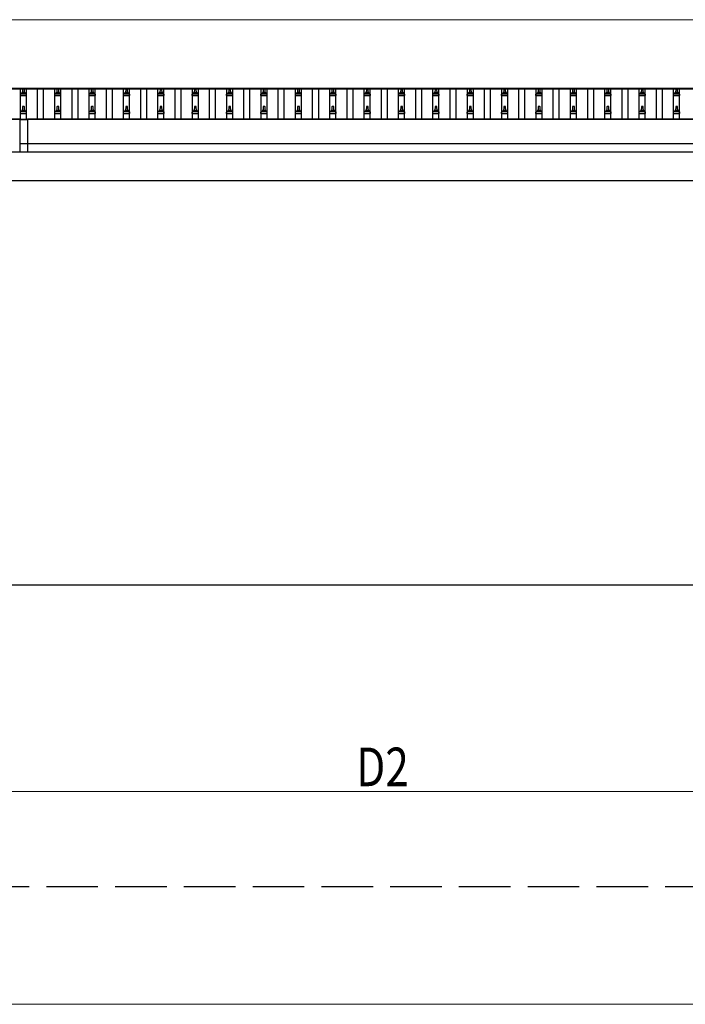
# Model space of a CAD drawing. Units: millimetres. Extents: x 0 to 42050, y 0 to 29700.
# Drawn here: x 12861 to 16733, y 8561 to 14293 of the extents above; entities that cross this region are included whole.
import ezdxf

# ---------------------------------------------------------------- set-up
doc = ezdxf.new("R2010")
doc.units = ezdxf.units.MM
doc.linetypes.add('YHIDDEN_1', pattern=[4, 3, -1])
for name, color, linetype, lineweight in [('YKK_11', 7, 'Continuous', 30), ('YKK_13', 4, 'Continuous', 30), ('YKK_A1', 4, 'Continuous', 30), ('YKK_D', 6, 'Continuous', 13)]:
    doc.layers.add(name, color=color, linetype=linetype, lineweight=lineweight)
doc.styles.add('text-b', font='extslim2.shx', dxfattribs={"width": 0.8, "bigfont": 'extfont2.shx'})

msp = doc.modelspace()

# ---------------------------------------------------------------- linework, layer by layer
at = {"layer": 'YKK_11', "linetype": 'YHIDDEN_1', "ltscale": 100}
msp.add_line((28116.3, 9245.6), (2250.6, 9245.6), dxfattribs=at)
at = {"layer": 'YKK_13'}
for p, q in [((12877.5, 13890.5), (12876.7, 13867)), ((12887, 13891.5), (12878.5, 13891.5)), ((12888.7, 13867), (12888, 13890.5)), ((13077.5, 13890.5), (13076.7, 13867)), ((13087, 13891.5), (13078.5, 13891.5)), ((13088.7, 13867), (13088, 13890.5)), ((13277.5, 13890.5), (13276.7, 13867)), ((13287, 13891.5), (13278.5, 13891.5)), ((13288.7, 13867), (13288, 13890.5)), ((13477.5, 13890.5), (13476.7, 13867)), ((13487, 13891.5), (13478.5, 13891.5)), ((13488.7, 13867), (13488, 13890.5)), ((13677.5, 13890.5), (13676.7, 13867)), ((13687, 13891.5), (13678.5, 13891.5)), ((13688.7, 13867), (13688, 13890.5)), ((13877.5, 13890.5), (13876.7, 13867)), ((13887, 13891.5), (13878.5, 13891.5)), ((13888.7, 13867), (13888, 13890.5)), ((14077.5, 13890.5), (14076.7, 13867)), ((14087, 13891.5), (14078.5, 13891.5)), ((14088.7, 13867), (14088, 13890.5)), ((14277.5, 13890.5), (14276.7, 13867)), ((14287, 13891.5), (14278.5, 13891.5)), ((14288.7, 13867), (14288, 13890.5)), ((14477.5, 13890.5), (14476.7, 13867)), ((14487, 13891.5), (14478.5, 13891.5)), ((14488.7, 13867), (14488, 13890.5)), ((14677.5, 13890.5), (14676.7, 13867)), ((14687, 13891.5), (14678.5, 13891.5)), ((14688.7, 13867), (14688, 13890.5)), ((14877.5, 13890.5), (14876.7, 13867)), ((14887, 13891.5), (14878.5, 13891.5)), ((14888.7, 13867), (14888, 13890.5)), ((15077.5, 13890.5), (15076.7, 13867)), ((15087, 13891.5), (15078.5, 13891.5)), ((15088.7, 13867), (15088, 13890.5)), ((15277.5, 13890.5), (15276.7, 13867)), ((15287, 13891.5), (15278.5, 13891.5)), ((15288.7, 13867), (15288, 13890.5)), ((15477.5, 13890.5), (15476.7, 13867)), ((15487, 13891.5), (15478.5, 13891.5)), ((15488.7, 13867), (15488, 13890.5)), ((15677.5, 13890.5), (15676.7, 13867)), ((15687, 13891.5), (15678.5, 13891.5)), ((15688.7, 13867), (15688, 13890.5)), ((15877.5, 13890.5), (15876.7, 13867)), ((15887, 13891.5), (15878.5, 13891.5)), ((15888.7, 13867), (15888, 13890.5)), ((16077.5, 13890.5), (16076.7, 13867)), ((16087, 13891.5), (16078.5, 13891.5)), ((16088.7, 13867), (16088, 13890.5)), ((16277.5, 13890.5), (16276.7, 13867)), ((16287, 13891.5), (16278.5, 13891.5)), ((16288.7, 13867), (16288, 13890.5)), ((16477.5, 13890.5), (16476.7, 13867)), ((16487, 13891.5), (16478.5, 13891.5)), ((16488.7, 13867), (16488, 13890.5)), ((16677.5, 13890.5), (16676.7, 13867)), ((16687, 13891.5), (16678.5, 13891.5)), ((16688.7, 13867), (16688, 13890.5)), ((12864.5, 13851.5), (12864.5, 13859.2)), ((12864.5, 13851.5), (12901, 13851.5)), ((12900.6, 13860), (12864.9, 13860)), ((12865.3, 13860.2), (12872, 13861.8)), ((12893.1, 13862), (12872.4, 13862)), ((12872.7, 13862.8), (12872.7, 13867)), ((12891.7, 13867), (12873.7, 13867)), ((12892.7, 13862.8), (12892.7, 13867)), ((12900.2, 13860.2), (12893.5, 13861.8)), ((12901, 13851.5), (12901, 13859.2)), ((13064.5, 13851.5), (13064.5, 13859.2)), ((13064.5, 13851.5), (13101, 13851.5)), ((13100.6, 13860), (13064.9, 13860)), ((13065.3, 13860.2), (13072, 13861.8)), ((13093.1, 13862), (13072.4, 13862)), ((13072.7, 13862.8), (13072.7, 13867)), ((13091.7, 13867), (13073.7, 13867)), ((13092.7, 13862.8), (13092.7, 13867)), ((13100.2, 13860.2), (13093.5, 13861.8)), ((13101, 13851.5), (13101, 13859.2)), ((13264.5, 13851.5), (13264.5, 13859.2)), ((13264.5, 13851.5), (13301, 13851.5)), ((13300.6, 13860), (13264.9, 13860)), ((13265.3, 13860.2), (13272, 13861.8)), ((13293.1, 13862), (13272.4, 13862)), ((13272.7, 13862.8), (13272.7, 13867)), ((13291.7, 13867), (13273.7, 13867)), ((13292.7, 13862.8), (13292.7, 13867)), ((13300.2, 13860.2), (13293.5, 13861.8)), ((13301, 13851.5), (13301, 13859.2)), ((13464.5, 13851.5), (13464.5, 13859.2)), ((13464.5, 13851.5), (13501, 13851.5)), ((13500.6, 13860), (13464.9, 13860)), ((13465.3, 13860.2), (13472, 13861.8)), ((13493.1, 13862), (13472.4, 13862)), ((13472.7, 13862.8), (13472.7, 13867)), ((13491.7, 13867), (13473.7, 13867)), ((13492.7, 13862.8), (13492.7, 13867)), ((13500.2, 13860.2), (13493.5, 13861.8)), ((13501, 13851.5), (13501, 13859.2)), ((13664.5, 13851.5), (13664.5, 13859.2)), ((13664.5, 13851.5), (13701, 13851.5)), ((13700.6, 13860), (13664.9, 13860)), ((13665.3, 13860.2), (13672, 13861.8)), ((13693.1, 13862), (13672.4, 13862)), ((13672.7, 13862.8), (13672.7, 13867)), ((13691.7, 13867), (13673.7, 13867)), ((13692.7, 13862.8), (13692.7, 13867)), ((13700.2, 13860.2), (13693.5, 13861.8)), ((13701, 13851.5), (13701, 13859.2)), ((13864.5, 13851.5), (13864.5, 13859.2)), ((13864.5, 13851.5), (13901, 13851.5)), ((13900.6, 13860), (13864.9, 13860)), ((13865.3, 13860.2), (13872, 13861.8)), ((13893.1, 13862), (13872.4, 13862)), ((13872.7, 13862.8), (13872.7, 13867)), ((13891.7, 13867), (13873.7, 13867)), ((13892.7, 13862.8), (13892.7, 13867)), ((13900.2, 13860.2), (13893.5, 13861.8)), ((13901, 13851.5), (13901, 13859.2)), ((14064.5, 13851.5), (14064.5, 13859.2)), ((14064.5, 13851.5), (14101, 13851.5)), ((14100.6, 13860), (14064.9, 13860)), ((14065.3, 13860.2), (14072, 13861.8)), ((14093.1, 13862), (14072.4, 13862)), ((14072.7, 13862.8), (14072.7, 13867)), ((14091.7, 13867), (14073.7, 13867)), ((14092.7, 13862.8), (14092.7, 13867)), ((14100.2, 13860.2), (14093.5, 13861.8)), ((14101, 13851.5), (14101, 13859.2)), ((14264.5, 13851.5), (14264.5, 13859.2)), ((14264.5, 13851.5), (14301, 13851.5)), ((14300.6, 13860), (14264.9, 13860)), ((14265.3, 13860.2), (14272, 13861.8)), ((14293.1, 13862), (14272.4, 13862)), ((14272.7, 13862.8), (14272.7, 13867)), ((14291.7, 13867), (14273.7, 13867)), ((14292.7, 13862.8), (14292.7, 13867)), ((14300.2, 13860.2), (14293.5, 13861.8)), ((14301, 13851.5), (14301, 13859.2)), ((14464.5, 13851.5), (14464.5, 13859.2)), ((14464.5, 13851.5), (14501, 13851.5)), ((14500.6, 13860), (14464.9, 13860)), ((14465.3, 13860.2), (14472, 13861.8)), ((14493.1, 13862), (14472.4, 13862)), ((14472.7, 13862.8), (14472.7, 13867)), ((14491.7, 13867), (14473.7, 13867)), ((14492.7, 13862.8), (14492.7, 13867)), ((14500.2, 13860.2), (14493.5, 13861.8)), ((14501, 13851.5), (14501, 13859.2)), ((14664.5, 13851.5), (14664.5, 13859.2)), ((14664.5, 13851.5), (14701, 13851.5)), ((14700.6, 13860), (14664.9, 13860)), ((14665.3, 13860.2), (14672, 13861.8)), ((14693.1, 13862), (14672.4, 13862)), ((14672.7, 13862.8), (14672.7, 13867)), ((14691.7, 13867), (14673.7, 13867)), ((14692.7, 13862.8), (14692.7, 13867)), ((14700.2, 13860.2), (14693.5, 13861.8)), ((14701, 13851.5), (14701, 13859.2)), ((14864.5, 13851.5), (14864.5, 13859.2)), ((14864.5, 13851.5), (14901, 13851.5)), ((14900.6, 13860), (14864.9, 13860)), ((14865.3, 13860.2), (14872, 13861.8)), ((14893.1, 13862), (14872.4, 13862)), ((14872.7, 13862.8), (14872.7, 13867)), ((14891.7, 13867), (14873.7, 13867)), ((14892.7, 13862.8), (14892.7, 13867)), ((14900.2, 13860.2), (14893.5, 13861.8)), ((14901, 13851.5), (14901, 13859.2)), ((15064.5, 13851.5), (15064.5, 13859.2)), ((15064.5, 13851.5), (15101, 13851.5)), ((15100.6, 13860), (15064.9, 13860)), ((15065.3, 13860.2), (15072, 13861.8)), ((15093.1, 13862), (15072.4, 13862)), ((15072.7, 13862.8), (15072.7, 13867)), ((15091.7, 13867), (15073.7, 13867)), ((15092.7, 13862.8), (15092.7, 13867)), ((15100.2, 13860.2), (15093.5, 13861.8)), ((15101, 13851.5), (15101, 13859.2)), ((15264.5, 13851.5), (15264.5, 13859.2)), ((15264.5, 13851.5), (15301, 13851.5)), ((15300.6, 13860), (15264.9, 13860)), ((15265.3, 13860.2), (15272, 13861.8)), ((15293.1, 13862), (15272.4, 13862)), ((15272.7, 13862.8), (15272.7, 13867)), ((15291.7, 13867), (15273.7, 13867)), ((15292.7, 13862.8), (15292.7, 13867)), ((15300.2, 13860.2), (15293.5, 13861.8)), ((15301, 13851.5), (15301, 13859.2)), ((15464.5, 13851.5), (15464.5, 13859.2)), ((15464.5, 13851.5), (15501, 13851.5)), ((15500.6, 13860), (15464.9, 13860)), ((15465.3, 13860.2), (15472, 13861.8)), ((15493.1, 13862), (15472.4, 13862)), ((15472.7, 13862.8), (15472.7, 13867)), ((15491.7, 13867), (15473.7, 13867)), ((15492.7, 13862.8), (15492.7, 13867)), ((15500.2, 13860.2), (15493.5, 13861.8)), ((15501, 13851.5), (15501, 13859.2)), ((15664.5, 13851.5), (15664.5, 13859.2)), ((15664.5, 13851.5), (15701, 13851.5)), ((15700.6, 13860), (15664.9, 13860)), ((15665.3, 13860.2), (15672, 13861.8)), ((15693.1, 13862), (15672.4, 13862)), ((15672.7, 13862.8), (15672.7, 13867)), ((15691.7, 13867), (15673.7, 13867)), ((15692.7, 13862.8), (15692.7, 13867)), ((15700.2, 13860.2), (15693.5, 13861.8)), ((15701, 13851.5), (15701, 13859.2)), ((15864.5, 13851.5), (15864.5, 13859.2)), ((15864.5, 13851.5), (15901, 13851.5)), ((15900.6, 13860), (15864.9, 13860)), ((15865.3, 13860.2), (15872, 13861.8)), ((15893.1, 13862), (15872.4, 13862)), ((15872.7, 13862.8), (15872.7, 13867)), ((15891.7, 13867), (15873.7, 13867)), ((15892.7, 13862.8), (15892.7, 13867)), ((15900.2, 13860.2), (15893.5, 13861.8)), ((15901, 13851.5), (15901, 13859.2)), ((16064.5, 13851.5), (16064.5, 13859.2)), ((16064.5, 13851.5), (16101, 13851.5)), ((16100.6, 13860), (16064.9, 13860)), ((16065.3, 13860.2), (16072, 13861.8)), ((16093.1, 13862), (16072.4, 13862)), ((16072.7, 13862.8), (16072.7, 13867)), ((16091.7, 13867), (16073.7, 13867)), ((16092.7, 13862.8), (16092.7, 13867)), ((16100.2, 13860.2), (16093.5, 13861.8)), ((16101, 13851.5), (16101, 13859.2)), ((16264.5, 13851.5), (16264.5, 13859.2)), ((16264.5, 13851.5), (16301, 13851.5)), ((16300.6, 13860), (16264.9, 13860)), ((16265.3, 13860.2), (16272, 13861.8)), ((16293.1, 13862), (16272.4, 13862)), ((16272.7, 13862.8), (16272.7, 13867)), ((16291.7, 13867), (16273.7, 13867)), ((16292.7, 13862.8), (16292.7, 13867)), ((16300.2, 13860.2), (16293.5, 13861.8)), ((16301, 13851.5), (16301, 13859.2)), ((16464.5, 13851.5), (16464.5, 13859.2)), ((16464.5, 13851.5), (16501, 13851.5)), ((16500.6, 13860), (16464.9, 13860)), ((16465.3, 13860.2), (16472, 13861.8)), ((16493.1, 13862), (16472.4, 13862)), ((16472.7, 13862.8), (16472.7, 13867)), ((16491.7, 13867), (16473.7, 13867)), ((16492.7, 13862.8), (16492.7, 13867)), ((16500.2, 13860.2), (16493.5, 13861.8)), ((16501, 13851.5), (16501, 13859.2)), ((16664.5, 13851.5), (16664.5, 13859.2)), ((16664.5, 13851.5), (16701, 13851.5)), ((16700.6, 13860), (16664.9, 13860)), ((16665.3, 13860.2), (16672, 13861.8)), ((16693.1, 13862), (16672.4, 13862)), ((16672.7, 13862.8), (16672.7, 13867)), ((16691.7, 13867), (16673.7, 13867)), ((16692.7, 13862.8), (16692.7, 13867)), ((16700.2, 13860.2), (16693.5, 13861.8)), ((16701, 13851.5), (16701, 13859.2)), ((12865.3, 13756.8), (12872, 13758.5)), ((12893.1, 13758.6), (12872.4, 13758.6)), ((12872.7, 13759.4), (12872.7, 13763.6)), ((12891.7, 13763.6), (12873.7, 13763.6)), ((12877.5, 13787.2), (12876.7, 13763.6)), ((12887, 13788.1), (12878.5, 13788.1)), ((12888.7, 13763.6), (12888, 13787.2)), ((12892.7, 13759.4), (12892.7, 13763.6)), ((12900.2, 13756.8), (12893.5, 13758.5)), ((13065.3, 13756.8), (13072, 13758.5)), ((13093.1, 13758.6), (13072.4, 13758.6)), ((13072.7, 13759.4), (13072.7, 13763.6)), ((13091.7, 13763.6), (13073.7, 13763.6)), ((13077.5, 13787.2), (13076.7, 13763.6)), ((13087, 13788.1), (13078.5, 13788.1)), ((13088.7, 13763.6), (13088, 13787.2)), ((13092.7, 13759.4), (13092.7, 13763.6)), ((13100.2, 13756.8), (13093.5, 13758.5)), ((13265.3, 13756.8), (13272, 13758.5)), ((13293.1, 13758.6), (13272.4, 13758.6)), ((13272.7, 13759.4), (13272.7, 13763.6)), ((13291.7, 13763.6), (13273.7, 13763.6)), ((13277.5, 13787.2), (13276.7, 13763.6)), ((13287, 13788.1), (13278.5, 13788.1)), ((13288.7, 13763.6), (13288, 13787.2)), ((13292.7, 13759.4), (13292.7, 13763.6)), ((13300.2, 13756.8), (13293.5, 13758.5)), ((13465.3, 13756.8), (13472, 13758.5)), ((13493.1, 13758.6), (13472.4, 13758.6)), ((13472.7, 13759.4), (13472.7, 13763.6)), ((13491.7, 13763.6), (13473.7, 13763.6)), ((13477.5, 13787.2), (13476.7, 13763.6)), ((13487, 13788.1), (13478.5, 13788.1)), ((13488.7, 13763.6), (13488, 13787.2)), ((13492.7, 13759.4), (13492.7, 13763.6)), ((13500.2, 13756.8), (13493.5, 13758.5)), ((13665.3, 13756.8), (13672, 13758.5)), ((13693.1, 13758.6), (13672.4, 13758.6)), ((13672.7, 13759.4), (13672.7, 13763.6)), ((13691.7, 13763.6), (13673.7, 13763.6)), ((13677.5, 13787.2), (13676.7, 13763.6)), ((13687, 13788.1), (13678.5, 13788.1)), ((13688.7, 13763.6), (13688, 13787.2)), ((13692.7, 13759.4), (13692.7, 13763.6)), ((13700.2, 13756.8), (13693.5, 13758.5)), ((13865.3, 13756.8), (13872, 13758.5)), ((13893.1, 13758.6), (13872.4, 13758.6)), ((13872.7, 13759.4), (13872.7, 13763.6)), ((13891.7, 13763.6), (13873.7, 13763.6)), ((13877.5, 13787.2), (13876.7, 13763.6)), ((13887, 13788.1), (13878.5, 13788.1)), ((13888.7, 13763.6), (13888, 13787.2)), ((13892.7, 13759.4), (13892.7, 13763.6)), ((13900.2, 13756.8), (13893.5, 13758.5)), ((14065.3, 13756.8), (14072, 13758.5)), ((14093.1, 13758.6), (14072.4, 13758.6)), ((14072.7, 13759.4), (14072.7, 13763.6)), ((14091.7, 13763.6), (14073.7, 13763.6)), ((14077.5, 13787.2), (14076.7, 13763.6)), ((14087, 13788.1), (14078.5, 13788.1)), ((14088.7, 13763.6), (14088, 13787.2)), ((14092.7, 13759.4), (14092.7, 13763.6)), ((14100.2, 13756.8), (14093.5, 13758.5)), ((14265.3, 13756.8), (14272, 13758.5)), ((14293.1, 13758.6), (14272.4, 13758.6)), ((14272.7, 13759.4), (14272.7, 13763.6)), ((14291.7, 13763.6), (14273.7, 13763.6)), ((14277.5, 13787.2), (14276.7, 13763.6)), ((14287, 13788.1), (14278.5, 13788.1)), ((14288.7, 13763.6), (14288, 13787.2)), ((14292.7, 13759.4), (14292.7, 13763.6)), ((14300.2, 13756.8), (14293.5, 13758.5)), ((14465.3, 13756.8), (14472, 13758.5)), ((14493.1, 13758.6), (14472.4, 13758.6)), ((14472.7, 13759.4), (14472.7, 13763.6)), ((14491.7, 13763.6), (14473.7, 13763.6)), ((14477.5, 13787.2), (14476.7, 13763.6)), ((14487, 13788.1), (14478.5, 13788.1)), ((14488.7, 13763.6), (14488, 13787.2)), ((14492.7, 13759.4), (14492.7, 13763.6)), ((14500.2, 13756.8), (14493.5, 13758.5)), ((14665.3, 13756.8), (14672, 13758.5)), ((14693.1, 13758.6), (14672.4, 13758.6)), ((14672.7, 13759.4), (14672.7, 13763.6)), ((14691.7, 13763.6), (14673.7, 13763.6)), ((14677.5, 13787.2), (14676.7, 13763.6)), ((14687, 13788.1), (14678.5, 13788.1)), ((14688.7, 13763.6), (14688, 13787.2)), ((14692.7, 13759.4), (14692.7, 13763.6)), ((14700.2, 13756.8), (14693.5, 13758.5)), ((14865.3, 13756.8), (14872, 13758.5)), ((14893.1, 13758.6), (14872.4, 13758.6)), ((14872.7, 13759.4), (14872.7, 13763.6)), ((14891.7, 13763.6), (14873.7, 13763.6)), ((14877.5, 13787.2), (14876.7, 13763.6)), ((14887, 13788.1), (14878.5, 13788.1)), ((14888.7, 13763.6), (14888, 13787.2)), ((14892.7, 13759.4), (14892.7, 13763.6)), ((14900.2, 13756.8), (14893.5, 13758.5)), ((15065.3, 13756.8), (15072, 13758.5)), ((15093.1, 13758.6), (15072.4, 13758.6)), ((15072.7, 13759.4), (15072.7, 13763.6)), ((15091.7, 13763.6), (15073.7, 13763.6)), ((15077.5, 13787.2), (15076.7, 13763.6)), ((15087, 13788.1), (15078.5, 13788.1)), ((15088.7, 13763.6), (15088, 13787.2)), ((15092.7, 13759.4), (15092.7, 13763.6)), ((15100.2, 13756.8), (15093.5, 13758.5)), ((15265.3, 13756.8), (15272, 13758.5)), ((15293.1, 13758.6), (15272.4, 13758.6)), ((15272.7, 13759.4), (15272.7, 13763.6)), ((15291.7, 13763.6), (15273.7, 13763.6)), ((15277.5, 13787.2), (15276.7, 13763.6)), ((15287, 13788.1), (15278.5, 13788.1)), ((15288.7, 13763.6), (15288, 13787.2)), ((15292.7, 13759.4), (15292.7, 13763.6)), ((15300.2, 13756.8), (15293.5, 13758.5)), ((15465.3, 13756.8), (15472, 13758.5)), ((15493.1, 13758.6), (15472.4, 13758.6)), ((15472.7, 13759.4), (15472.7, 13763.6)), ((15491.7, 13763.6), (15473.7, 13763.6)), ((15477.5, 13787.2), (15476.7, 13763.6)), ((15487, 13788.1), (15478.5, 13788.1)), ((15488.7, 13763.6), (15488, 13787.2)), ((15492.7, 13759.4), (15492.7, 13763.6)), ((15500.2, 13756.8), (15493.5, 13758.5)), ((15665.3, 13756.8), (15672, 13758.5)), ((15693.1, 13758.6), (15672.4, 13758.6)), ((15672.7, 13759.4), (15672.7, 13763.6)), ((15691.7, 13763.6), (15673.7, 13763.6)), ((15677.5, 13787.2), (15676.7, 13763.6)), ((15687, 13788.1), (15678.5, 13788.1)), ((15688.7, 13763.6), (15688, 13787.2)), ((15692.7, 13759.4), (15692.7, 13763.6)), ((15700.2, 13756.8), (15693.5, 13758.5)), ((15865.3, 13756.8), (15872, 13758.5)), ((15893.1, 13758.6), (15872.4, 13758.6)), ((15872.7, 13759.4), (15872.7, 13763.6)), ((15891.7, 13763.6), (15873.7, 13763.6)), ((15877.5, 13787.2), (15876.7, 13763.6)), ((15887, 13788.1), (15878.5, 13788.1)), ((15888.7, 13763.6), (15888, 13787.2)), ((15892.7, 13759.4), (15892.7, 13763.6)), ((15900.2, 13756.8), (15893.5, 13758.5)), ((16065.3, 13756.8), (16072, 13758.5)), ((16093.1, 13758.6), (16072.4, 13758.6)), ((16072.7, 13759.4), (16072.7, 13763.6)), ((16091.7, 13763.6), (16073.7, 13763.6)), ((16077.5, 13787.2), (16076.7, 13763.6)), ((16087, 13788.1), (16078.5, 13788.1)), ((16088.7, 13763.6), (16088, 13787.2)), ((16092.7, 13759.4), (16092.7, 13763.6)), ((16100.2, 13756.8), (16093.5, 13758.5)), ((16265.3, 13756.8), (16272, 13758.5)), ((16293.1, 13758.6), (16272.4, 13758.6)), ((16272.7, 13759.4), (16272.7, 13763.6)), ((16291.7, 13763.6), (16273.7, 13763.6)), ((16277.5, 13787.2), (16276.7, 13763.6)), ((16287, 13788.1), (16278.5, 13788.1)), ((16288.7, 13763.6), (16288, 13787.2)), ((16292.7, 13759.4), (16292.7, 13763.6)), ((16300.2, 13756.8), (16293.5, 13758.5)), ((16465.3, 13756.8), (16472, 13758.5)), ((16493.1, 13758.6), (16472.4, 13758.6)), ((16472.7, 13759.4), (16472.7, 13763.6)), ((16491.7, 13763.6), (16473.7, 13763.6)), ((16477.5, 13787.2), (16476.7, 13763.6)), ((16487, 13788.1), (16478.5, 13788.1)), ((16488.7, 13763.6), (16488, 13787.2)), ((16492.7, 13759.4), (16492.7, 13763.6)), ((16500.2, 13756.8), (16493.5, 13758.5)), ((16665.3, 13756.8), (16672, 13758.5)), ((16693.1, 13758.6), (16672.4, 13758.6)), ((16672.7, 13759.4), (16672.7, 13763.6)), ((16691.7, 13763.6), (16673.7, 13763.6)), ((16677.5, 13787.2), (16676.7, 13763.6)), ((16687, 13788.1), (16678.5, 13788.1)), ((16688.7, 13763.6), (16688, 13787.2)), ((16692.7, 13759.4), (16692.7, 13763.6)), ((16700.2, 13756.8), (16693.5, 13758.5)), ((12864.5, 13748.1), (12864.5, 13755.9)), ((12864.5, 13748.1), (12901, 13748.1)), ((12900.6, 13756.6), (12864.9, 13756.6)), ((12901, 13748.1), (12901, 13755.9)), ((13064.5, 13748.1), (13064.5, 13755.9)), ((13064.5, 13748.1), (13101, 13748.1)), ((13100.6, 13756.6), (13064.9, 13756.6)), ((13101, 13748.1), (13101, 13755.9)), ((13264.5, 13748.1), (13264.5, 13755.9)), ((13264.5, 13748.1), (13301, 13748.1)), ((13300.6, 13756.6), (13264.9, 13756.6)), ((13301, 13748.1), (13301, 13755.9)), ((13464.5, 13748.1), (13464.5, 13755.9)), ((13464.5, 13748.1), (13501, 13748.1)), ((13500.6, 13756.6), (13464.9, 13756.6)), ((13501, 13748.1), (13501, 13755.9)), ((13664.5, 13748.1), (13664.5, 13755.9)), ((13664.5, 13748.1), (13701, 13748.1)), ((13700.6, 13756.6), (13664.9, 13756.6)), ((13701, 13748.1), (13701, 13755.9)), ((13864.5, 13748.1), (13864.5, 13755.9)), ((13864.5, 13748.1), (13901, 13748.1)), ((13900.6, 13756.6), (13864.9, 13756.6)), ((13901, 13748.1), (13901, 13755.9)), ((14064.5, 13748.1), (14064.5, 13755.9)), ((14064.5, 13748.1), (14101, 13748.1)), ((14100.6, 13756.6), (14064.9, 13756.6)), ((14101, 13748.1), (14101, 13755.9)), ((14264.5, 13748.1), (14264.5, 13755.9)), ((14264.5, 13748.1), (14301, 13748.1)), ((14300.6, 13756.6), (14264.9, 13756.6)), ((14301, 13748.1), (14301, 13755.9)), ((14464.5, 13748.1), (14464.5, 13755.9)), ((14464.5, 13748.1), (14501, 13748.1)), ((14500.6, 13756.6), (14464.9, 13756.6)), ((14501, 13748.1), (14501, 13755.9)), ((14664.5, 13748.1), (14664.5, 13755.9)), ((14664.5, 13748.1), (14701, 13748.1)), ((14700.6, 13756.6), (14664.9, 13756.6)), ((14701, 13748.1), (14701, 13755.9)), ((14864.5, 13748.1), (14864.5, 13755.9)), ((14864.5, 13748.1), (14901, 13748.1)), ((14900.6, 13756.6), (14864.9, 13756.6)), ((14901, 13748.1), (14901, 13755.9)), ((15064.5, 13748.1), (15064.5, 13755.9)), ((15064.5, 13748.1), (15101, 13748.1)), ((15100.6, 13756.6), (15064.9, 13756.6)), ((15101, 13748.1), (15101, 13755.9)), ((15264.5, 13748.1), (15264.5, 13755.9)), ((15264.5, 13748.1), (15301, 13748.1)), ((15300.6, 13756.6), (15264.9, 13756.6)), ((15301, 13748.1), (15301, 13755.9)), ((15464.5, 13748.1), (15464.5, 13755.9)), ((15464.5, 13748.1), (15501, 13748.1)), ((15500.6, 13756.6), (15464.9, 13756.6)), ((15501, 13748.1), (15501, 13755.9)), ((15664.5, 13748.1), (15664.5, 13755.9)), ((15664.5, 13748.1), (15701, 13748.1)), ((15700.6, 13756.6), (15664.9, 13756.6)), ((15701, 13748.1), (15701, 13755.9)), ((15864.5, 13748.1), (15864.5, 13755.9)), ((15864.5, 13748.1), (15901, 13748.1)), ((15900.6, 13756.6), (15864.9, 13756.6)), ((15901, 13748.1), (15901, 13755.9)), ((16064.5, 13748.1), (16064.5, 13755.9)), ((16064.5, 13748.1), (16101, 13748.1)), ((16100.6, 13756.6), (16064.9, 13756.6)), ((16101, 13748.1), (16101, 13755.9)), ((16264.5, 13748.1), (16264.5, 13755.9)), ((16264.5, 13748.1), (16301, 13748.1)), ((16300.6, 13756.6), (16264.9, 13756.6)), ((16301, 13748.1), (16301, 13755.9)), ((16464.5, 13748.1), (16464.5, 13755.9)), ((16464.5, 13748.1), (16501, 13748.1)), ((16500.6, 13756.6), (16464.9, 13756.6)), ((16501, 13748.1), (16501, 13755.9)), ((16664.5, 13748.1), (16664.5, 13755.9)), ((16664.5, 13748.1), (16701, 13748.1)), ((16700.6, 13756.6), (16664.9, 13756.6)), ((16701, 13748.1), (16701, 13755.9))]:
    msp.add_line(p, q, dxfattribs=at)
at = {"layer": 'YKK_13', "linetype": 'Continuous'}
for p, q in [((12861.2, 13714.8), (12861.2, 13521.3)), ((12861.2, 13714.8), (12906.2, 13714.8)), ((12861.2, 13713), (12906.2, 13713)), ((12906.2, 13714.8), (12906.2, 13521.3)), ((12906.2, 13570.6), (12861.2, 13570.6)), ((12906.2, 13521.3), (12861.2, 13521.3))]:
    msp.add_line(p, q, dxfattribs=at)
at = {"layer": 'YKK_13'}
for centre, radius, start, end in [((12878.5, 13890.5), 1, 90, 178.60509), ((12887, 13890.5), 1, 1.39491, 90), ((13078.5, 13890.5), 1, 90, 178.60509), ((13087, 13890.5), 1, 1.39491, 90), ((13278.5, 13890.5), 1, 90, 178.60509), ((13287, 13890.5), 1, 1.39491, 90), ((13478.5, 13890.5), 1, 90, 178.60509), ((13487, 13890.5), 1, 1.39491, 90), ((13678.5, 13890.5), 1, 90, 178.60509), ((13687, 13890.5), 1, 1.39491, 90), ((13878.5, 13890.5), 1, 90, 178.60509), ((13887, 13890.5), 1, 1.39491, 90), ((14078.5, 13890.5), 1, 90, 178.60509), ((14087, 13890.5), 1, 1.39491, 90), ((14278.5, 13890.5), 1, 90, 178.60509), ((14287, 13890.5), 1, 1.39491, 90), ((14478.5, 13890.5), 1, 90, 178.60509), ((14487, 13890.5), 1, 1.39491, 90), ((14678.5, 13890.5), 1, 90, 178.60509), ((14687, 13890.5), 1, 1.39491, 90), ((14878.5, 13890.5), 1, 90, 178.60509), ((14887, 13890.5), 1, 1.39491, 90), ((15078.5, 13890.5), 1, 90, 178.60509), ((15087, 13890.5), 1, 1.39491, 90), ((15278.5, 13890.5), 1, 90, 178.60509), ((15287, 13890.5), 1, 1.39491, 90), ((15478.5, 13890.5), 1, 90, 178.60509), ((15487, 13890.5), 1, 1.39491, 90), ((15678.5, 13890.5), 1, 90, 178.60509), ((15687, 13890.5), 1, 1.39491, 90), ((15878.5, 13890.5), 1, 90, 178.60509), ((15887, 13890.5), 1, 1.39491, 90), ((16078.5, 13890.5), 1, 90, 178.60509), ((16087, 13890.5), 1, 1.39491, 90), ((16278.5, 13890.5), 1, 90, 178.60509), ((16287, 13890.5), 1, 1.39491, 90), ((16478.5, 13890.5), 1, 90, 178.60509), ((16487, 13890.5), 1, 1.39491, 90), ((16678.5, 13890.5), 1, 90, 178.60509), ((16687, 13890.5), 1, 1.39491, 90), ((12865.5, 13859.2), 1, 103.62699, 180), ((12871.7, 13862.8), 1, 283.62699, 0), ((12876.8, 13866.3), 4.13, 90, 171.17633), ((12873.7, 13866), 1, 90, 180), ((12886.1, 13867), 4.83, 133.60282, 180), ((12879.4, 13867), 4.83, 0, 46.39718), ((12888.7, 13866.3), 4.13, 8.82367, 90), ((12891.7, 13866), 1, 0, 90), ((12893.7, 13862.8), 1, 180, 256.37301), ((12900, 13859.2), 1, 0, 76.37301), ((13065.5, 13859.2), 1, 103.62699, 180), ((13071.7, 13862.8), 1, 283.62699, 0), ((13076.8, 13866.3), 4.13, 90, 171.17633), ((13073.7, 13866), 1, 90, 180), ((13086.1, 13867), 4.83, 133.60282, 180), ((13079.4, 13867), 4.83, 0, 46.39718), ((13088.7, 13866.3), 4.13, 8.82367, 90), ((13091.7, 13866), 1, 0, 90), ((13093.7, 13862.8), 1, 180, 256.37301), ((13100, 13859.2), 1, 0, 76.37301), ((13265.5, 13859.2), 1, 103.62699, 180), ((13271.7, 13862.8), 1, 283.62699, 0), ((13276.8, 13866.3), 4.13, 90, 171.17633), ((13273.7, 13866), 1, 90, 180), ((13286.1, 13867), 4.83, 133.60282, 180), ((13279.4, 13867), 4.83, 0, 46.39718), ((13288.7, 13866.3), 4.13, 8.82367, 90), ((13291.7, 13866), 1, 0, 90), ((13293.7, 13862.8), 1, 180, 256.37301), ((13300, 13859.2), 1, 0, 76.37301), ((13465.5, 13859.2), 1, 103.62699, 180), ((13471.7, 13862.8), 1, 283.62699, 0), ((13476.8, 13866.3), 4.13, 90, 171.17633), ((13473.7, 13866), 1, 90, 180), ((13486.1, 13867), 4.83, 133.60282, 180), ((13479.4, 13867), 4.83, 0, 46.39718), ((13488.7, 13866.3), 4.13, 8.82367, 90), ((13491.7, 13866), 1, 0, 90), ((13493.7, 13862.8), 1, 180, 256.37301), ((13500, 13859.2), 1, 0, 76.37301), ((13665.5, 13859.2), 1, 103.62699, 180), ((13671.7, 13862.8), 1, 283.62699, 0), ((13676.8, 13866.3), 4.13, 90, 171.17633), ((13673.7, 13866), 1, 90, 180), ((13686.1, 13867), 4.83, 133.60282, 180), ((13679.4, 13867), 4.83, 0, 46.39718), ((13688.7, 13866.3), 4.13, 8.82367, 90), ((13691.7, 13866), 1, 0, 90), ((13693.7, 13862.8), 1, 180, 256.37301), ((13700, 13859.2), 1, 0, 76.37301), ((13865.5, 13859.2), 1, 103.62699, 180), ((13871.7, 13862.8), 1, 283.62699, 0), ((13876.8, 13866.3), 4.13, 90, 171.17633), ((13873.7, 13866), 1, 90, 180), ((13886.1, 13867), 4.83, 133.60282, 180), ((13879.4, 13867), 4.83, 0, 46.39718), ((13888.7, 13866.3), 4.13, 8.82367, 90), ((13891.7, 13866), 1, 0, 90), ((13893.7, 13862.8), 1, 180, 256.37301), ((13900, 13859.2), 1, 0, 76.37301), ((14065.5, 13859.2), 1, 103.62699, 180), ((14071.7, 13862.8), 1, 283.62699, 0), ((14076.8, 13866.3), 4.13, 90, 171.17633), ((14073.7, 13866), 1, 90, 180), ((14086.1, 13867), 4.83, 133.60282, 180), ((14079.4, 13867), 4.83, 0, 46.39718), ((14088.7, 13866.3), 4.13, 8.82367, 90), ((14091.7, 13866), 1, 0, 90), ((14093.7, 13862.8), 1, 180, 256.37301), ((14100, 13859.2), 1, 0, 76.37301), ((14265.5, 13859.2), 1, 103.62699, 180), ((14271.7, 13862.8), 1, 283.62699, 0), ((14276.8, 13866.3), 4.13, 90, 171.17633), ((14273.7, 13866), 1, 90, 180), ((14286.1, 13867), 4.83, 133.60282, 180), ((14279.4, 13867), 4.83, 0, 46.39718), ((14288.7, 13866.3), 4.13, 8.82367, 90), ((14291.7, 13866), 1, 0, 90), ((14293.7, 13862.8), 1, 180, 256.37301), ((14300, 13859.2), 1, 0, 76.37301), ((14465.5, 13859.2), 1, 103.62699, 180), ((14471.7, 13862.8), 1, 283.62699, 0), ((14476.8, 13866.3), 4.13, 90, 171.17633), ((14473.7, 13866), 1, 90, 180), ((14486.1, 13867), 4.83, 133.60282, 180), ((14479.4, 13867), 4.83, 0, 46.39718), ((14488.7, 13866.3), 4.13, 8.82367, 90), ((14491.7, 13866), 1, 0, 90), ((14493.7, 13862.8), 1, 180, 256.37301), ((14500, 13859.2), 1, 0, 76.37301), ((14665.5, 13859.2), 1, 103.62699, 180), ((14671.7, 13862.8), 1, 283.62699, 0), ((14676.8, 13866.3), 4.13, 90, 171.17633), ((14673.7, 13866), 1, 90, 180), ((14686.1, 13867), 4.83, 133.60282, 180), ((14679.4, 13867), 4.83, 0, 46.39718), ((14688.7, 13866.3), 4.13, 8.82367, 90), ((14691.7, 13866), 1, 0, 90), ((14693.7, 13862.8), 1, 180, 256.37301), ((14700, 13859.2), 1, 0, 76.37301), ((14865.5, 13859.2), 1, 103.62699, 180), ((14871.7, 13862.8), 1, 283.62699, 0), ((14876.8, 13866.3), 4.13, 90, 171.17633), ((14873.7, 13866), 1, 90, 180), ((14886.1, 13867), 4.83, 133.60282, 180), ((14879.4, 13867), 4.83, 0, 46.39718), ((14888.7, 13866.3), 4.13, 8.82367, 90), ((14891.7, 13866), 1, 0, 90), ((14893.7, 13862.8), 1, 180, 256.37301), ((14900, 13859.2), 1, 0, 76.37301), ((15065.5, 13859.2), 1, 103.62699, 180), ((15071.7, 13862.8), 1, 283.62699, 0), ((15076.8, 13866.3), 4.13, 90, 171.17633), ((15073.7, 13866), 1, 90, 180), ((15086.1, 13867), 4.83, 133.60282, 180), ((15079.4, 13867), 4.83, 0, 46.39718), ((15088.7, 13866.3), 4.13, 8.82367, 90), ((15091.7, 13866), 1, 0, 90), ((15093.7, 13862.8), 1, 180, 256.37301), ((15100, 13859.2), 1, 0, 76.37301), ((15265.5, 13859.2), 1, 103.62699, 180), ((15271.7, 13862.8), 1, 283.62699, 0), ((15276.8, 13866.3), 4.13, 90, 171.17633), ((15273.7, 13866), 1, 90, 180), ((15286.1, 13867), 4.83, 133.60282, 180), ((15279.4, 13867), 4.83, 0, 46.39718), ((15288.7, 13866.3), 4.13, 8.82367, 90), ((15291.7, 13866), 1, 0, 90), ((15293.7, 13862.8), 1, 180, 256.37301), ((15300, 13859.2), 1, 0, 76.37301), ((15465.5, 13859.2), 1, 103.62699, 180), ((15471.7, 13862.8), 1, 283.62699, 0), ((15476.8, 13866.3), 4.13, 90, 171.17633), ((15473.7, 13866), 1, 90, 180), ((15486.1, 13867), 4.83, 133.60282, 180), ((15479.4, 13867), 4.83, 0, 46.39718), ((15488.7, 13866.3), 4.13, 8.82367, 90), ((15491.7, 13866), 1, 0, 90), ((15493.7, 13862.8), 1, 180, 256.37301), ((15500, 13859.2), 1, 0, 76.37301), ((15665.5, 13859.2), 1, 103.62699, 180), ((15671.7, 13862.8), 1, 283.62699, 0), ((15676.8, 13866.3), 4.13, 90, 171.17633), ((15673.7, 13866), 1, 90, 180), ((15686.1, 13867), 4.83, 133.60282, 180), ((15679.4, 13867), 4.83, 0, 46.39718), ((15688.7, 13866.3), 4.13, 8.82367, 90), ((15691.7, 13866), 1, 0, 90), ((15693.7, 13862.8), 1, 180, 256.37301), ((15700, 13859.2), 1, 0, 76.37301), ((15865.5, 13859.2), 1, 103.62699, 180), ((15871.7, 13862.8), 1, 283.62699, 0), ((15876.8, 13866.3), 4.13, 90, 171.17633), ((15873.7, 13866), 1, 90, 180), ((15886.1, 13867), 4.83, 133.60282, 180), ((15879.4, 13867), 4.83, 0, 46.39718), ((15888.7, 13866.3), 4.13, 8.82367, 90), ((15891.7, 13866), 1, 0, 90), ((15893.7, 13862.8), 1, 180, 256.37301), ((15900, 13859.2), 1, 0, 76.37301), ((16065.5, 13859.2), 1, 103.62699, 180), ((16071.7, 13862.8), 1, 283.62699, 0), ((16076.8, 13866.3), 4.13, 90, 171.17633), ((16073.7, 13866), 1, 90, 180), ((16086.1, 13867), 4.83, 133.60282, 180), ((16079.4, 13867), 4.83, 0, 46.39718), ((16088.7, 13866.3), 4.13, 8.82367, 90), ((16091.7, 13866), 1, 0, 90), ((16093.7, 13862.8), 1, 180, 256.37301), ((16100, 13859.2), 1, 0, 76.37301), ((16265.5, 13859.2), 1, 103.62699, 180), ((16271.7, 13862.8), 1, 283.62699, 0), ((16276.8, 13866.3), 4.13, 90, 171.17633), ((16273.7, 13866), 1, 90, 180), ((16286.1, 13867), 4.83, 133.60282, 180), ((16279.4, 13867), 4.83, 0, 46.39718), ((16288.7, 13866.3), 4.13, 8.82367, 90), ((16291.7, 13866), 1, 0, 90), ((16293.7, 13862.8), 1, 180, 256.37301), ((16300, 13859.2), 1, 0, 76.37301), ((16465.5, 13859.2), 1, 103.62699, 180), ((16471.7, 13862.8), 1, 283.62699, 0), ((16476.8, 13866.3), 4.13, 90, 171.17633), ((16473.7, 13866), 1, 90, 180), ((16486.1, 13867), 4.83, 133.60282, 180), ((16479.4, 13867), 4.83, 0, 46.39718), ((16488.7, 13866.3), 4.13, 8.82367, 90), ((16491.7, 13866), 1, 0, 90), ((16493.7, 13862.8), 1, 180, 256.37301), ((16500, 13859.2), 1, 0, 76.37301), ((16665.5, 13859.2), 1, 103.62699, 180), ((16671.7, 13862.8), 1, 283.62699, 0), ((16676.8, 13866.3), 4.13, 90, 171.17633), ((16673.7, 13866), 1, 90, 180), ((16686.1, 13867), 4.83, 133.60282, 180), ((16679.4, 13867), 4.83, 0, 46.39718), ((16688.7, 13866.3), 4.13, 8.82367, 90), ((16691.7, 13866), 1, 0, 90), ((16693.7, 13862.8), 1, 180, 256.37301), ((16700, 13859.2), 1, 0, 76.37301), ((12871.7, 13759.4), 1, 283.62699, 0), ((12876.8, 13763), 4.13, 90, 171.17633), ((12873.7, 13762.6), 1, 90, 180), ((12878.5, 13787.1), 1, 90, 178.60509), ((12886.1, 13763.6), 4.83, 133.60282, 180), ((12879.4, 13763.6), 4.83, 0, 46.39718), ((12887, 13787.1), 1, 1.39491, 90), ((12888.7, 13763), 4.13, 8.82367, 90), ((12891.7, 13762.6), 1, 0, 90), ((12893.7, 13759.4), 1, 180, 256.37301), ((13071.7, 13759.4), 1, 283.62699, 0), ((13076.8, 13763), 4.13, 90, 171.17633), ((13073.7, 13762.6), 1, 90, 180), ((13078.5, 13787.1), 1, 90, 178.60509), ((13086.1, 13763.6), 4.83, 133.60282, 180), ((13079.4, 13763.6), 4.83, 0, 46.39718), ((13087, 13787.1), 1, 1.39491, 90), ((13088.7, 13763), 4.13, 8.82367, 90), ((13091.7, 13762.6), 1, 0, 90), ((13093.7, 13759.4), 1, 180, 256.37301), ((13271.7, 13759.4), 1, 283.62699, 0), ((13276.8, 13763), 4.13, 90, 171.17633), ((13273.7, 13762.6), 1, 90, 180), ((13278.5, 13787.1), 1, 90, 178.60509), ((13286.1, 13763.6), 4.83, 133.60282, 180), ((13279.4, 13763.6), 4.83, 0, 46.39718), ((13287, 13787.1), 1, 1.39491, 90), ((13288.7, 13763), 4.13, 8.82367, 90), ((13291.7, 13762.6), 1, 0, 90), ((13293.7, 13759.4), 1, 180, 256.37301), ((13471.7, 13759.4), 1, 283.62699, 0), ((13476.8, 13763), 4.13, 90, 171.17633), ((13473.7, 13762.6), 1, 90, 180), ((13478.5, 13787.1), 1, 90, 178.60509), ((13486.1, 13763.6), 4.83, 133.60282, 180), ((13479.4, 13763.6), 4.83, 0, 46.39718), ((13487, 13787.1), 1, 1.39491, 90), ((13488.7, 13763), 4.13, 8.82367, 90), ((13491.7, 13762.6), 1, 0, 90), ((13493.7, 13759.4), 1, 180, 256.37301), ((13671.7, 13759.4), 1, 283.62699, 0), ((13676.8, 13763), 4.13, 90, 171.17633), ((13673.7, 13762.6), 1, 90, 180), ((13678.5, 13787.1), 1, 90, 178.60509), ((13686.1, 13763.6), 4.83, 133.60282, 180), ((13679.4, 13763.6), 4.83, 0, 46.39718), ((13687, 13787.1), 1, 1.39491, 90), ((13688.7, 13763), 4.13, 8.82367, 90), ((13691.7, 13762.6), 1, 0, 90), ((13693.7, 13759.4), 1, 180, 256.37301), ((13871.7, 13759.4), 1, 283.62699, 0), ((13876.8, 13763), 4.13, 90, 171.17633), ((13873.7, 13762.6), 1, 90, 180), ((13878.5, 13787.1), 1, 90, 178.60509), ((13886.1, 13763.6), 4.83, 133.60282, 180), ((13879.4, 13763.6), 4.83, 0, 46.39718), ((13887, 13787.1), 1, 1.39491, 90), ((13888.7, 13763), 4.13, 8.82367, 90), ((13891.7, 13762.6), 1, 0, 90), ((13893.7, 13759.4), 1, 180, 256.37301), ((14071.7, 13759.4), 1, 283.62699, 0), ((14076.8, 13763), 4.13, 90, 171.17633), ((14073.7, 13762.6), 1, 90, 180), ((14078.5, 13787.1), 1, 90, 178.60509), ((14086.1, 13763.6), 4.83, 133.60282, 180), ((14079.4, 13763.6), 4.83, 0, 46.39718), ((14087, 13787.1), 1, 1.39491, 90), ((14088.7, 13763), 4.13, 8.82367, 90), ((14091.7, 13762.6), 1, 0, 90), ((14093.7, 13759.4), 1, 180, 256.37301), ((14271.7, 13759.4), 1, 283.62699, 0), ((14276.8, 13763), 4.13, 90, 171.17633), ((14273.7, 13762.6), 1, 90, 180), ((14278.5, 13787.1), 1, 90, 178.60509), ((14286.1, 13763.6), 4.83, 133.60282, 180), ((14279.4, 13763.6), 4.83, 0, 46.39718), ((14287, 13787.1), 1, 1.39491, 90), ((14288.7, 13763), 4.13, 8.82367, 90), ((14291.7, 13762.6), 1, 0, 90), ((14293.7, 13759.4), 1, 180, 256.37301), ((14471.7, 13759.4), 1, 283.62699, 0), ((14476.8, 13763), 4.13, 90, 171.17633), ((14473.7, 13762.6), 1, 90, 180), ((14478.5, 13787.1), 1, 90, 178.60509), ((14486.1, 13763.6), 4.83, 133.60282, 180), ((14479.4, 13763.6), 4.83, 0, 46.39718), ((14487, 13787.1), 1, 1.39491, 90), ((14488.7, 13763), 4.13, 8.82367, 90), ((14491.7, 13762.6), 1, 0, 90), ((14493.7, 13759.4), 1, 180, 256.37301), ((14671.7, 13759.4), 1, 283.62699, 0), ((14676.8, 13763), 4.13, 90, 171.17633), ((14673.7, 13762.6), 1, 90, 180), ((14678.5, 13787.1), 1, 90, 178.60509), ((14686.1, 13763.6), 4.83, 133.60282, 180), ((14679.4, 13763.6), 4.83, 0, 46.39718), ((14687, 13787.1), 1, 1.39491, 90), ((14688.7, 13763), 4.13, 8.82367, 90), ((14691.7, 13762.6), 1, 0, 90), ((14693.7, 13759.4), 1, 180, 256.37301), ((14871.7, 13759.4), 1, 283.62699, 0), ((14876.8, 13763), 4.13, 90, 171.17633), ((14873.7, 13762.6), 1, 90, 180), ((14878.5, 13787.1), 1, 90, 178.60509), ((14886.1, 13763.6), 4.83, 133.60282, 180), ((14879.4, 13763.6), 4.83, 0, 46.39718), ((14887, 13787.1), 1, 1.39491, 90), ((14888.7, 13763), 4.13, 8.82367, 90), ((14891.7, 13762.6), 1, 0, 90), ((14893.7, 13759.4), 1, 180, 256.37301), ((15071.7, 13759.4), 1, 283.62699, 0), ((15076.8, 13763), 4.13, 90, 171.17633), ((15073.7, 13762.6), 1, 90, 180), ((15078.5, 13787.1), 1, 90, 178.60509), ((15086.1, 13763.6), 4.83, 133.60282, 180), ((15079.4, 13763.6), 4.83, 0, 46.39718), ((15087, 13787.1), 1, 1.39491, 90), ((15088.7, 13763), 4.13, 8.82367, 90), ((15091.7, 13762.6), 1, 0, 90), ((15093.7, 13759.4), 1, 180, 256.37301), ((15271.7, 13759.4), 1, 283.62699, 0), ((15276.8, 13763), 4.13, 90, 171.17633), ((15273.7, 13762.6), 1, 90, 180), ((15278.5, 13787.1), 1, 90, 178.60509), ((15286.1, 13763.6), 4.83, 133.60282, 180), ((15279.4, 13763.6), 4.83, 0, 46.39718), ((15287, 13787.1), 1, 1.39491, 90), ((15288.7, 13763), 4.13, 8.82367, 90), ((15291.7, 13762.6), 1, 0, 90), ((15293.7, 13759.4), 1, 180, 256.37301), ((15471.7, 13759.4), 1, 283.62699, 0), ((15476.8, 13763), 4.13, 90, 171.17633), ((15473.7, 13762.6), 1, 90, 180), ((15478.5, 13787.1), 1, 90, 178.60509), ((15486.1, 13763.6), 4.83, 133.60282, 180), ((15479.4, 13763.6), 4.83, 0, 46.39718), ((15487, 13787.1), 1, 1.39491, 90), ((15488.7, 13763), 4.13, 8.82367, 90), ((15491.7, 13762.6), 1, 0, 90), ((15493.7, 13759.4), 1, 180, 256.37301), ((15671.7, 13759.4), 1, 283.62699, 0), ((15676.8, 13763), 4.13, 90, 171.17633), ((15673.7, 13762.6), 1, 90, 180), ((15678.5, 13787.1), 1, 90, 178.60509), ((15686.1, 13763.6), 4.83, 133.60282, 180), ((15679.4, 13763.6), 4.83, 0, 46.39718), ((15687, 13787.1), 1, 1.39491, 90), ((15688.7, 13763), 4.13, 8.82367, 90), ((15691.7, 13762.6), 1, 0, 90), ((15693.7, 13759.4), 1, 180, 256.37301), ((15871.7, 13759.4), 1, 283.62699, 0), ((15876.8, 13763), 4.13, 90, 171.17633), ((15873.7, 13762.6), 1, 90, 180), ((15878.5, 13787.1), 1, 90, 178.60509), ((15886.1, 13763.6), 4.83, 133.60282, 180), ((15879.4, 13763.6), 4.83, 0, 46.39718), ((15887, 13787.1), 1, 1.39491, 90), ((15888.7, 13763), 4.13, 8.82367, 90), ((15891.7, 13762.6), 1, 0, 90), ((15893.7, 13759.4), 1, 180, 256.37301), ((16071.7, 13759.4), 1, 283.62699, 0), ((16076.8, 13763), 4.13, 90, 171.17633), ((16073.7, 13762.6), 1, 90, 180), ((16078.5, 13787.1), 1, 90, 178.60509), ((16086.1, 13763.6), 4.83, 133.60282, 180), ((16079.4, 13763.6), 4.83, 0, 46.39718), ((16087, 13787.1), 1, 1.39491, 90), ((16088.7, 13763), 4.13, 8.82367, 90), ((16091.7, 13762.6), 1, 0, 90), ((16093.7, 13759.4), 1, 180, 256.37301), ((16271.7, 13759.4), 1, 283.62699, 0), ((16276.8, 13763), 4.13, 90, 171.17633), ((16273.7, 13762.6), 1, 90, 180), ((16278.5, 13787.1), 1, 90, 178.60509), ((16286.1, 13763.6), 4.83, 133.60282, 180), ((16279.4, 13763.6), 4.83, 0, 46.39718), ((16287, 13787.1), 1, 1.39491, 90), ((16288.7, 13763), 4.13, 8.82367, 90), ((16291.7, 13762.6), 1, 0, 90), ((16293.7, 13759.4), 1, 180, 256.37301), ((16471.7, 13759.4), 1, 283.62699, 0), ((16476.8, 13763), 4.13, 90, 171.17633), ((16473.7, 13762.6), 1, 90, 180), ((16478.5, 13787.1), 1, 90, 178.60509), ((16486.1, 13763.6), 4.83, 133.60282, 180), ((16479.4, 13763.6), 4.83, 0, 46.39718), ((16487, 13787.1), 1, 1.39491, 90), ((16488.7, 13763), 4.13, 8.82367, 90), ((16491.7, 13762.6), 1, 0, 90), ((16493.7, 13759.4), 1, 180, 256.37301), ((16671.7, 13759.4), 1, 283.62699, 0), ((16676.8, 13763), 4.13, 90, 171.17633), ((16673.7, 13762.6), 1, 90, 180), ((16678.5, 13787.1), 1, 90, 178.60509), ((16686.1, 13763.6), 4.83, 133.60282, 180), ((16679.4, 13763.6), 4.83, 0, 46.39718), ((16687, 13787.1), 1, 1.39491, 90), ((16688.7, 13763), 4.13, 8.82367, 90), ((16691.7, 13762.6), 1, 0, 90), ((16693.7, 13759.4), 1, 180, 256.37301), ((12865.5, 13755.9), 1, 103.62699, 180), ((12900, 13755.9), 1, 0, 76.37301), ((13065.5, 13755.9), 1, 103.62699, 180), ((13100, 13755.9), 1, 0, 76.37301), ((13265.5, 13755.9), 1, 103.62699, 180), ((13300, 13755.9), 1, 0, 76.37301), ((13465.5, 13755.9), 1, 103.62699, 180), ((13500, 13755.9), 1, 0, 76.37301), ((13665.5, 13755.9), 1, 103.62699, 180), ((13700, 13755.9), 1, 0, 76.37301), ((13865.5, 13755.9), 1, 103.62699, 180), ((13900, 13755.9), 1, 0, 76.37301), ((14065.5, 13755.9), 1, 103.62699, 180), ((14100, 13755.9), 1, 0, 76.37301), ((14265.5, 13755.9), 1, 103.62699, 180), ((14300, 13755.9), 1, 0, 76.37301), ((14465.5, 13755.9), 1, 103.62699, 180), ((14500, 13755.9), 1, 0, 76.37301), ((14665.5, 13755.9), 1, 103.62699, 180), ((14700, 13755.9), 1, 0, 76.37301), ((14865.5, 13755.9), 1, 103.62699, 180), ((14900, 13755.9), 1, 0, 76.37301), ((15065.5, 13755.9), 1, 103.62699, 180), ((15100, 13755.9), 1, 0, 76.37301), ((15265.5, 13755.9), 1, 103.62699, 180), ((15300, 13755.9), 1, 0, 76.37301), ((15465.5, 13755.9), 1, 103.62699, 180), ((15500, 13755.9), 1, 0, 76.37301), ((15665.5, 13755.9), 1, 103.62699, 180), ((15700, 13755.9), 1, 0, 76.37301), ((15865.5, 13755.9), 1, 103.62699, 180), ((15900, 13755.9), 1, 0, 76.37301), ((16065.5, 13755.9), 1, 103.62699, 180), ((16100, 13755.9), 1, 0, 76.37301), ((16265.5, 13755.9), 1, 103.62699, 180), ((16300, 13755.9), 1, 0, 76.37301), ((16465.5, 13755.9), 1, 103.62699, 180), ((16500, 13755.9), 1, 0, 76.37301), ((16665.5, 13755.9), 1, 103.62699, 180), ((16700, 13755.9), 1, 0, 76.37301)]:
    msp.add_arc(centre, radius, start, end, dxfattribs=at)
at = {"layer": 'YKK_A1'}
for p, q in [((18905.7, 13889.9), (11082.7, 13889.9)), ((18905.7, 13893.5), (11105.2, 13893.5)), ((12865.2, 13714.8), (12865.2, 13889.9)), ((12900.2, 13714.8), (12900.2, 13889.9)), ((12965.2, 13713.9), (12965.2, 13889.9)), ((13000.2, 13713.9), (13000.2, 13889.9)), ((13065.2, 13713.9), (13065.2, 13889.9)), ((13100.2, 13713.9), (13100.2, 13889.9)), ((13165.2, 13713.9), (13165.2, 13889.9)), ((13200.2, 13713.9), (13200.2, 13889.9)), ((13265.2, 13713.9), (13265.2, 13889.9)), ((13300.2, 13713.9), (13300.2, 13889.9)), ((13365.2, 13713.9), (13365.2, 13889.9)), ((13400.2, 13713.9), (13400.2, 13889.9)), ((13465.2, 13713.9), (13465.2, 13889.9)), ((13500.2, 13713.9), (13500.2, 13889.9)), ((13565.2, 13713.9), (13565.2, 13889.9)), ((13600.2, 13713.9), (13600.2, 13889.9)), ((13665.2, 13713.9), (13665.2, 13889.9)), ((13700.2, 13713.9), (13700.2, 13889.9)), ((13765.2, 13713.9), (13765.2, 13889.9)), ((13800.2, 13713.9), (13800.2, 13889.9)), ((13865.2, 13713.9), (13865.2, 13889.9)), ((13900.2, 13713.9), (13900.2, 13889.9)), ((13965.2, 13713.9), (13965.2, 13889.9)), ((14000.2, 13713.9), (14000.2, 13889.9)), ((14065.2, 13713.9), (14065.2, 13889.9)), ((14100.2, 13713.9), (14100.2, 13889.9)), ((14165.2, 13713.9), (14165.2, 13889.9)), ((14200.2, 13713.9), (14200.2, 13889.9)), ((14265.2, 13713.9), (14265.2, 13889.9)), ((14300.2, 13713.9), (14300.2, 13889.9)), ((14365.2, 13713.9), (14365.2, 13889.9)), ((14400.2, 13713.9), (14400.2, 13889.9)), ((14465.2, 13713.9), (14465.2, 13889.9)), ((14500.2, 13713.9), (14500.2, 13889.9)), ((14565.2, 13713.9), (14565.2, 13889.9)), ((14600.2, 13713.9), (14600.2, 13889.9)), ((14665.2, 13713.9), (14665.2, 13889.9)), ((14700.2, 13713.9), (14700.2, 13889.9)), ((14765.2, 13713.9), (14765.2, 13889.9)), ((14800.2, 13713.9), (14800.2, 13889.9)), ((14865.2, 13713.9), (14865.2, 13889.9)), ((14900.2, 13713.9), (14900.2, 13889.9)), ((14965.2, 13713.9), (14965.2, 13889.9)), ((15000.2, 13713.9), (15000.2, 13889.9)), ((15065.2, 13713.9), (15065.2, 13889.9)), ((15100.2, 13713.9), (15100.2, 13889.9)), ((15165.2, 13713.9), (15165.2, 13889.9)), ((15200.2, 13713.9), (15200.2, 13889.9)), ((15265.2, 13713.9), (15265.2, 13889.9)), ((15300.2, 13713.9), (15300.2, 13889.9)), ((15365.2, 13713.9), (15365.2, 13889.9)), ((15400.2, 13713.9), (15400.2, 13889.9)), ((15465.2, 13713.9), (15465.2, 13889.9)), ((15500.2, 13713.9), (15500.2, 13889.9)), ((15565.2, 13713.9), (15565.2, 13889.9)), ((15600.2, 13713.9), (15600.2, 13889.9)), ((15665.2, 13713.9), (15665.2, 13889.9)), ((15700.2, 13713.9), (15700.2, 13889.9)), ((15765.2, 13713.9), (15765.2, 13889.9)), ((15800.2, 13713.9), (15800.2, 13889.9)), ((15865.2, 13713.9), (15865.2, 13889.9)), ((15900.2, 13713.9), (15900.2, 13889.9)), ((15965.2, 13713.9), (15965.2, 13889.9)), ((16000.2, 13713.9), (16000.2, 13889.9)), ((16065.2, 13713.9), (16065.2, 13889.9)), ((16100.2, 13713.9), (16100.2, 13889.9)), ((16165.2, 13713.9), (16165.2, 13889.9)), ((16200.2, 13713.9), (16200.2, 13889.9)), ((16265.2, 13713.9), (16265.2, 13889.9)), ((16300.2, 13713.9), (16300.2, 13889.9)), ((16365.2, 13713.9), (16365.2, 13889.9)), ((16400.2, 13713.9), (16400.2, 13889.9)), ((16465.2, 13713.9), (16465.2, 13889.9)), ((16500.2, 13713.9), (16500.2, 13889.9)), ((16565.2, 13714.8), (16565.2, 13889.9)), ((16600.2, 13714.8), (16600.2, 13889.9)), ((16665.2, 13713.9), (16665.2, 13889.9)), ((16700.2, 13713.9), (16700.2, 13889.9)), ((12861.2, 13713.9), (11082.7, 13713.9)), ((18903.7, 13712), (11082.7, 13712)), ((18903.7, 13713.9), (12906.2, 13713.9)), ((12861.2, 13522.3), (11082.7, 13522.3)), ((18903.7, 13522.3), (12906.2, 13522.3)), ((17067.7, 13356), (12185, 13356)), ((18756.7, 11001), (11182.7, 11001))]:
    msp.add_line(p, q, dxfattribs=at)
at = {"layer": 'YKK_A1', "ltscale": 25}
msp.add_line((12906.2, 13572.1), (18903.7, 13572.1), dxfattribs=at)
at = {"layer": 'YKK_D'}
for p, q in [((3418.2, 14293.5), (18747.2, 14293.5)), ((11082.7, 9801), (18819.2, 9801)), ((3418.2, 8561.3), (18747.2, 8561.3))]:
    msp.add_line(p, q, dxfattribs=at)

# ---------------------------------------------------------------- texts
at = {"layer": 'YKK_D', "style": 'text-b', "width": 0.8}
msp.add_text('D2', height=225, dxfattribs=at).set_placement((14819, 9831))

doc.saveas('drawing.dxf')
